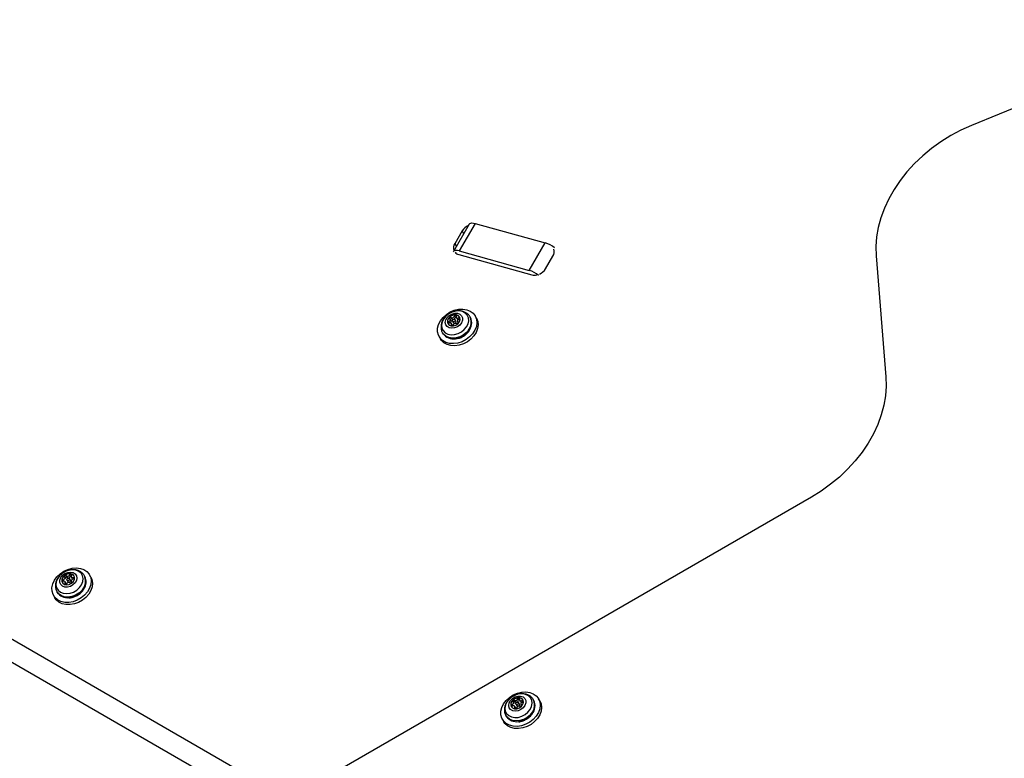
# Model space of a CAD drawing. Units: millimetres. Extents: x -875 to 22085, y 10868 to 25031.
# Drawn here: x 14973 to 15345, y 18381 to 18659 of the extents above; entities that cross this region are included whole.
import ezdxf

# ---------------------------------------------------------------- set-up
doc = ezdxf.new("R2010")
doc.units = ezdxf.units.MM
doc.header["$LTSCALE"] = 100

msp = doc.modelspace()

# ---------------------------------------------------------------- linework, layer by layer
at = {"color": 7, "linetype": 'Continuous', "lineweight": 25}
for p, q in [((15960.61, 18877.02), (15332.38, 18619.27)), ((15076.67, 18364.14), (14687.29, 18588.95)), ((14683.85, 18582.39), (15072.6, 18357.94)), ((15142.98, 18582.07), (15136.99, 18571.69)), ((15145.16, 18582.3), (15139.17, 18571.92)), ((15145.16, 18582.3), (15171.63, 18574.97)), ((15140.3, 18579.47), (15137.54, 18574.67)), ((15165.63, 18564.59), (15171.63, 18574.97)), ((15139, 18570.56), (15166.63, 18562.92)), ((15139.17, 18571.92), (15165.63, 18564.59)), ((15171.78, 18565.2), (15174.54, 18569.99)), ((15296.48, 18570.11), (15300.15, 18524.41)), ((15136.49, 18546.3), (15136.15, 18546.89)), ((15137.73, 18546.78), (15137.39, 18547.36)), ((15138.08, 18546.86), (15138.42, 18546.28)), ((15143.46, 18546.78), (15143.32, 18547.02)), ((15145.71, 18546.59), (15145.23, 18547.42)), ((15136.12, 18545.63), (15135.78, 18546.22)), ((15136.58, 18543.95), (15136.24, 18544.53)), ((15136.68, 18545.42), (15137.02, 18544.84)), ((15137.97, 18545.39), (15137.64, 18545.97)), ((15138.54, 18545.18), (15138.78, 18544.76)), ((15131.63, 18539.57), (15132.11, 18538.74)), ((15132.93, 18541.02), (15133.07, 18540.78)), ((15272.06, 18479.09), (15077.48, 18366.75)), ((15000.27, 18448.99), (14999.79, 18449.82)), ((14990.82, 18448.35), (14990.49, 18448.94)), ((14990.91, 18446.56), (14990.57, 18447.14)), ((14991.35, 18448.89), (14991.02, 18449.47)), ((14991.25, 18447.82), (14991.58, 18447.24)), ((14992.54, 18447.79), (14992.2, 18448.37)), ((14992.62, 18449.18), (14992.28, 18449.77)), ((14992.87, 18449.05), (14993.21, 18448.47)), ((14992.96, 18447.25), (14993.09, 18447.02)), ((14998.03, 18449.18), (14997.88, 18449.42)), ((14987.49, 18443.42), (14987.63, 18443.18)), ((14987.55, 18443.33), (14987.49, 18443.42)), ((14986.19, 18441.97), (14986.68, 18441.14)), ((14987.19, 18440.41), (14986.68, 18441.14)), ((15160.01, 18401.26), (15159.67, 18401.85)), ((15160.37, 18401.94), (15160.03, 18402.53)), ((15161.59, 18402.44), (15161.26, 18403.03)), ((15161.88, 18401.05), (15161.54, 18401.64)), ((15161.96, 18402.55), (15162.3, 18401.96)), ((15167.37, 18402.44), (15167.23, 18402.69)), ((15169.61, 18402.26), (15169.13, 18403.09)), ((15160.51, 18399.6), (15160.17, 18400.18)), ((15160.59, 18401.09), (15160.92, 18400.5)), ((15162.45, 18400.88), (15162.71, 18400.44)), ((15155.53, 18395.24), (15156.02, 18394.41)), ((15156.83, 18396.69), (15156.98, 18396.44))]:
    msp.add_line(p, q, dxfattribs=at)
at = {"color": 8, "linetype": 'Continuous', "lineweight": 25}
for p, q in [((15140.89, 18578.45), (15140.3, 18579.47)), ((15137.54, 18574.67), (15138.12, 18573.66)), ((15139.2, 18546.2), (15138.92, 18546.69)), ((15135.55, 18544.76), (15135.25, 18545.27)), ((15136.46, 18543.73), (15136.26, 18544.08)), ((15138.79, 18544.84), (15138.69, 18545.02)), ((15142.1, 18540.96), (15142.79, 18541.74)), ((14990.16, 18447.38), (14989.83, 18447.96)), ((14990.77, 18446.18), (14990.54, 18446.58)), ((14993.08, 18447.07), (14993.03, 18447.16)), ((14993.85, 18448.36), (14993.58, 18448.84)), ((15163.09, 18401.89), (15162.81, 18402.38)), ((15159.45, 18400.39), (15159.16, 18400.9)), ((15160.39, 18399.4), (15160.19, 18399.74)), ((15162.72, 18400.53), (15162.61, 18400.72)), ((15166.08, 18396.7), (15166.7, 18397.41))]:
    msp.add_line(p, q, dxfattribs=at)
at = {"color": 7, "linetype": 'Continuous', "lineweight": 25, "flags": 128}
for points in [[(15332.38, 18619.27), (15328.42, 18617.49), (15324.57, 18615.43), (15320.87, 18613.13), (15317.34, 18610.59), (15314.02, 18607.83), (15310.92, 18604.88), (15308.06, 18601.76), (15305.49, 18598.49), (15303.2, 18595.09), (15301.22, 18591.6), (15299.56, 18588.04), (15298.24, 18584.43), (15297.27, 18580.81), (15296.65, 18577.2), (15296.38, 18573.62), (15296.48, 18570.11)], [(15142.98, 18582.07), (15143.2, 18582.29), (15143.54, 18582.43), (15143.99, 18582.48), (15144.54, 18582.43), (15145.16, 18582.3)], [(15139.17, 18571.92), (15138.55, 18572.05), (15138, 18572.1), (15137.54, 18572.05), (15137.2, 18571.91), (15136.99, 18571.69), (15136.94, 18571.6)], [(15132.94, 18538.12), (15131.99, 18539.04), (15131.34, 18540.16), (15131.03, 18541.45), (15131.05, 18542.83), (15131.43, 18544.24), (15132.13, 18545.61), (15133.12, 18546.89), (15134.37, 18548.01), (15135.8, 18548.91), (15137.36, 18549.57), (15138.96, 18549.94), (15140.54, 18550.01), (15142.03, 18549.78), (15143.34, 18549.25), (15144.42, 18548.45), (15145.23, 18547.42), (15145.72, 18546.21), (15145.86, 18544.87), (15145.66, 18543.47), (15145.12, 18542.07), (15144.27, 18540.73), (15143.14, 18539.53), (15141.8, 18538.51), (15140.29, 18537.72), (15138.7, 18537.21), (15137.1, 18536.99), (15135.56, 18537.07), (15134.15, 18537.45), (15132.94, 18538.12)], [(15141.13, 18542.27), (15141.99, 18543.32), (15142.56, 18544.47), (15142.79, 18545.64), (15142.68, 18546.75), (15142.22, 18547.74), (15141.46, 18548.52), (15140.43, 18549.05), (15139.22, 18549.3), (15137.9, 18549.23), (15136.57, 18548.87), (15135.31, 18548.23), (15134.21, 18547.35), (15133.35, 18546.31), (15132.78, 18545.16), (15132.55, 18543.99), (15132.67, 18542.87), (15133.12, 18541.89), (15133.89, 18541.1), (15134.91, 18540.57), (15136.13, 18540.33), (15137.44, 18540.39), (15138.78, 18540.76), (15140.03, 18541.4), (15141.13, 18542.27)], [(15145.71, 18546.59), (15145.71, 18546.59), (15146.2, 18545.37), (15146.34, 18544.04), (15146.14, 18542.63), (15145.6, 18541.23), (15144.75, 18539.9), (15143.62, 18538.69), (15142.28, 18537.67), (15140.77, 18536.89), (15139.18, 18536.37), (15137.58, 18536.15), (15136.04, 18536.23), (15134.63, 18536.62), (15133.43, 18537.28)], [(15139.41, 18544), (15138.51, 18543.32), (15137.47, 18542.89), (15136.4, 18542.76), (15135.43, 18542.93), (15134.64, 18543.4), (15134.13, 18544.1), (15133.96, 18544.97), (15134.14, 18545.91), (15134.65, 18546.81), (15135.44, 18547.58), (15136.42, 18548.14), (15137.49, 18548.43), (15138.53, 18548.41), (15139.42, 18548.09), (15140.08, 18547.49), (15140.42, 18546.7), (15140.42, 18545.78), (15140.07, 18544.85), (15139.41, 18544)], [(15135.52, 18546.92), (15134.97, 18546.16), (15134.74, 18545.34), (15134.89, 18544.58), (15135.37, 18543.99), (15136.13, 18543.67), (15137.04, 18543.66), (15137.96, 18543.96), (15138.76, 18544.54), (15139.32, 18545.29), (15139.54, 18546.11), (15139.4, 18546.88), (15138.92, 18547.46), (15138.16, 18547.79), (15137.25, 18547.8), (15136.32, 18547.49), (15135.52, 18546.92)], [(15135.25, 18545.27), (15135.44, 18545.35), (15135.6, 18545.48), (15135.72, 18545.63), (15135.81, 18545.79), (15135.84, 18545.96), (15135.82, 18546.12), (15135.75, 18546.26), (15135.63, 18546.37)], [(15135.63, 18546.37), (15135.55, 18546.46), (15135.53, 18546.57), (15135.56, 18546.7), (15135.64, 18546.81), (15135.76, 18546.9), (15135.91, 18546.94), (15136.04, 18546.94), (15136.15, 18546.89)], [(15137.39, 18547.36), (15137.45, 18547.49), (15137.56, 18547.59), (15137.7, 18547.65), (15137.84, 18547.67), (15137.96, 18547.63), (15138.05, 18547.55), (15138.09, 18547.44), (15138.06, 18547.32)], [(15138.06, 18547.32), (15138.02, 18547.15), (15138.03, 18546.98), (15138.1, 18546.84), (15138.21, 18546.72), (15138.36, 18546.65), (15138.53, 18546.62), (15138.72, 18546.63), (15138.92, 18546.69)], [(15138.92, 18546.69), (15139.06, 18546.73), (15139.19, 18546.71), (15139.3, 18546.65), (15139.36, 18546.55), (15139.36, 18546.43), (15139.3, 18546.31), (15139.2, 18546.2), (15139.07, 18546.13)], [(15135.4, 18544.71), (15135.26, 18544.67), (15135.13, 18544.68), (15135.02, 18544.75), (15134.96, 18544.85), (15134.96, 18544.97), (15135.02, 18545.09), (15135.12, 18545.2), (15135.25, 18545.27)], [(15136.26, 18544.08), (15136.3, 18544.25), (15136.29, 18544.41), (15136.22, 18544.56), (15136.11, 18544.67), (15135.96, 18544.75), (15135.79, 18544.78), (15135.6, 18544.77), (15135.4, 18544.71)], [(15136.93, 18544.03), (15136.87, 18543.91), (15136.76, 18543.81), (15136.62, 18543.75), (15136.48, 18543.73), (15136.36, 18543.77), (15136.27, 18543.85), (15136.23, 18543.96), (15136.26, 18544.08)], [(15136.58, 18543.95), (15136.62, 18543.83), (15136.64, 18543.75)], [(15136.81, 18545.96), (15136.98, 18546.08), (15137.18, 18546.15), (15137.38, 18546.15), (15137.54, 18546.08), (15137.65, 18545.95), (15137.68, 18545.78), (15137.63, 18545.6), (15137.51, 18545.44), (15137.34, 18545.32), (15137.14, 18545.25), (15136.94, 18545.25), (15136.78, 18545.32), (15136.67, 18545.45), (15136.64, 18545.61), (15136.69, 18545.79), (15136.81, 18545.96)], [(15137.02, 18544.84), (15137.11, 18544.74), (15137.28, 18544.67), (15137.47, 18544.66), (15137.68, 18544.73), (15137.85, 18544.86), (15137.97, 18545.02), (15138.02, 18545.2), (15137.99, 18545.36), (15137.97, 18545.39)], [(15138.69, 18545.02), (15138.77, 18544.94), (15138.79, 18544.82), (15138.76, 18544.7), (15138.68, 18544.58), (15138.55, 18544.5), (15138.41, 18544.45), (15138.28, 18544.46), (15138.16, 18544.51)], [(15139.07, 18546.13), (15138.88, 18546.04), (15138.72, 18545.92), (15138.59, 18545.77), (15138.51, 18545.6), (15138.48, 18545.43), (15138.5, 18545.27), (15138.57, 18545.13), (15138.69, 18545.02)], [(15133.43, 18537.28), (15132.48, 18538.2), (15132.11, 18538.74)], [(15300.15, 18524.41), (15300.25, 18520.9), (15299.98, 18517.33), (15299.36, 18513.72), (15298.39, 18510.09), (15297.07, 18506.49), (15295.41, 18502.92), (15293.43, 18499.43), (15291.14, 18496.04), (15288.56, 18492.77), (15285.71, 18489.64), (15282.61, 18486.69), (15279.29, 18483.94), (15275.76, 18481.4), (15272.06, 18479.09)], [(14986.71, 18441.25), (14986, 18442.34), (14985.62, 18443.6), (14985.59, 18444.96), (14985.89, 18446.37), (14986.54, 18447.76), (14987.48, 18449.06), (14988.68, 18450.21), (14990.08, 18451.16), (14991.62, 18451.87), (14993.22, 18452.29), (14994.82, 18452.42), (14996.32, 18452.24), (14997.67, 18451.76), (14998.8, 18451.01), (14999.66, 18450.03), (15000.21, 18448.84), (15000.42, 18447.53), (15000.29, 18446.13), (14999.81, 18444.72), (14999.01, 18443.37), (14997.93, 18442.14), (14996.62, 18441.08), (14995.14, 18440.25), (14993.56, 18439.68), (14991.96, 18439.4), (14990.4, 18439.43), (14988.96, 18439.76), (14987.71, 18440.37), (14986.71, 18441.25)], [(14994.98, 18444.06), (14996, 18444.99), (14996.78, 18446.08), (14997.24, 18447.25), (14997.36, 18448.41), (14997.13, 18449.49), (14996.57, 18450.42), (14995.71, 18451.12), (14994.61, 18451.56), (14993.36, 18451.71), (14992.02, 18451.54), (14990.7, 18451.08), (14989.49, 18450.36), (14988.46, 18449.42), (14987.69, 18448.34), (14987.23, 18447.17), (14987.11, 18446.01), (14987.34, 18444.93), (14987.9, 18444), (14988.76, 18443.3), (14989.85, 18442.85), (14991.11, 18442.71), (14992.44, 18442.88), (14993.76, 18443.33), (14994.98, 18444.06)], [(14993.51, 18446.01), (14992.53, 18445.46), (14991.46, 18445.18), (14990.43, 18445.21), (14989.54, 18445.54), (14988.89, 18446.14), (14988.56, 18446.95), (14988.58, 18447.86), (14988.94, 18448.8), (14989.61, 18449.64), (14990.51, 18450.31), (14991.55, 18450.73), (14992.62, 18450.86), (14993.59, 18450.67), (14994.37, 18450.2), (14994.86, 18449.49), (14995.02, 18448.61), (14994.83, 18447.68), (14994.31, 18446.78), (14993.51, 18446.01)], [(14990.42, 18449.6), (14989.74, 18448.91), (14989.36, 18448.11), (14989.34, 18447.3), (14989.68, 18446.62), (14990.32, 18446.17), (14991.18, 18446.02), (14992.12, 18446.18), (14992.99, 18446.65), (14993.67, 18447.33), (14994.05, 18448.14), (14994.07, 18448.95), (14993.73, 18449.63), (14993.09, 18450.08), (14992.23, 18450.23), (14991.3, 18450.06), (14990.42, 18449.6)], [(14992.28, 18449.77), (14992.36, 18449.88), (14992.49, 18449.97), (14992.63, 18450.01), (14992.77, 18450.01), (14992.88, 18449.95), (14992.94, 18449.86), (14992.95, 18449.74), (14992.91, 18449.61)], [(15000.27, 18448.99), (15000.69, 18448.01), (15000.9, 18446.69), (15000.77, 18445.29), (15000.29, 18443.89), (14999.49, 18442.54), (14998.41, 18441.3), (14997.1, 18440.25), (14995.63, 18439.41), (14994.05, 18438.84), (14992.44, 18438.57), (14990.88, 18438.59), (14989.44, 18438.92), (14988.2, 18439.54), (14987.19, 18440.41)], [(14989.86, 18447.36), (14989.72, 18447.34), (14989.6, 18447.38), (14989.51, 18447.46), (14989.47, 18447.57), (14989.5, 18447.69), (14989.57, 18447.81), (14989.69, 18447.9), (14989.83, 18447.96)], [(14989.83, 18447.96), (14990.02, 18448.02), (14990.2, 18448.12), (14990.35, 18448.25), (14990.47, 18448.41), (14990.53, 18448.58), (14990.55, 18448.74), (14990.51, 18448.9), (14990.42, 18449.03)], [(14990.54, 18446.58), (14990.61, 18446.75), (14990.63, 18446.92), (14990.6, 18447.07), (14990.52, 18447.21), (14990.4, 18447.31), (14990.24, 18447.37), (14990.05, 18447.39), (14989.86, 18447.36)], [(14990.42, 18449.03), (14990.36, 18449.13), (14990.36, 18449.25), (14990.42, 18449.37), (14990.52, 18449.48), (14990.65, 18449.55), (14990.79, 18449.57), (14990.92, 18449.55), (14991.02, 18449.47)], [(14991.17, 18446.42), (14991.08, 18446.31), (14990.96, 18446.22), (14990.82, 18446.18), (14990.68, 18446.19), (14990.57, 18446.24), (14990.5, 18446.34), (14990.49, 18446.46), (14990.54, 18446.58)], [(14991.44, 18448.42), (14991.63, 18448.52), (14991.84, 18448.55), (14992.02, 18448.52), (14992.16, 18448.42), (14992.24, 18448.27), (14992.23, 18448.1), (14992.15, 18447.92), (14992, 18447.78), (14991.81, 18447.68), (14991.61, 18447.64), (14991.42, 18447.67), (14991.28, 18447.77), (14991.21, 18447.92), (14991.21, 18448.09), (14991.3, 18448.27), (14991.44, 18448.42)], [(14991.58, 18447.24), (14991.62, 18447.19), (14991.76, 18447.09), (14991.95, 18447.05), (14992.15, 18447.09), (14992.34, 18447.19), (14992.48, 18447.34), (14992.57, 18447.52), (14992.57, 18447.69), (14992.54, 18447.79)], [(14993.03, 18447.16), (14993.08, 18447.06), (14993.08, 18446.94), (14993.03, 18446.82), (14992.93, 18446.71), (14992.79, 18446.64), (14992.65, 18446.62), (14992.52, 18446.65), (14992.43, 18446.72)], [(14992.91, 18449.61), (14992.83, 18449.44), (14992.81, 18449.28), (14992.84, 18449.12), (14992.92, 18448.98), (14993.04, 18448.88), (14993.21, 18448.82), (14993.39, 18448.8), (14993.58, 18448.84)], [(14993.61, 18448.24), (14993.42, 18448.18), (14993.24, 18448.08), (14993.09, 18447.94), (14992.98, 18447.78), (14992.91, 18447.62), (14992.9, 18447.45), (14992.94, 18447.29), (14993.03, 18447.16)], [(14993.58, 18448.84), (14993.72, 18448.85), (14993.85, 18448.81), (14993.93, 18448.73), (14993.97, 18448.62), (14993.95, 18448.5), (14993.87, 18448.38), (14993.75, 18448.29), (14993.61, 18448.24)], [(15156.94, 18393.72), (15155.97, 18394.62), (15155.29, 18395.73), (15154.94, 18397), (15154.94, 18398.37), (15155.29, 18399.78), (15155.96, 18401.16), (15156.93, 18402.45), (15158.16, 18403.59), (15159.58, 18404.51), (15161.13, 18405.19), (15162.73, 18405.59), (15164.32, 18405.68), (15165.81, 18405.47), (15167.14, 18404.97), (15168.25, 18404.19), (15169.08, 18403.18), (15169.59, 18401.98), (15169.77, 18400.65), (15169.59, 18399.25), (15169.08, 18397.85), (15168.25, 18396.51), (15167.15, 18395.29), (15165.82, 18394.25), (15164.33, 18393.45), (15162.74, 18392.91), (15161.14, 18392.66), (15159.59, 18392.72), (15158.17, 18393.07), (15156.94, 18393.72)], [(15165.1, 18398), (15165.95, 18399.06), (15166.49, 18400.21), (15166.7, 18401.38), (15166.56, 18402.49), (15166.08, 18403.47), (15165.29, 18404.23), (15164.25, 18404.75), (15163.03, 18404.97), (15161.71, 18404.88), (15160.38, 18404.5), (15159.13, 18403.84), (15158.05, 18402.95), (15157.2, 18401.89), (15156.66, 18400.74), (15156.45, 18399.57), (15156.59, 18398.46), (15157.07, 18397.49), (15157.86, 18396.72), (15158.9, 18396.21), (15160.12, 18395.99), (15161.44, 18396.07), (15162.77, 18396.46), (15164.02, 18397.12), (15165.1, 18398)], [(15169.61, 18402.26), (15170.07, 18401.15), (15170.25, 18399.82), (15170.08, 18398.42), (15169.56, 18397.01), (15168.74, 18395.67), (15167.63, 18394.45), (15166.3, 18393.42), (15164.81, 18392.61), (15163.22, 18392.07), (15161.62, 18391.82), (15160.07, 18391.88), (15158.65, 18392.24), (15157.42, 18392.88)], [(15163.35, 18399.71), (15162.46, 18399.02), (15161.43, 18398.57), (15160.36, 18398.42), (15159.38, 18398.58), (15158.58, 18399.03), (15158.06, 18399.72), (15157.87, 18400.58), (15158.03, 18401.52), (15158.52, 18402.43), (15159.3, 18403.21), (15160.27, 18403.79), (15161.34, 18404.09), (15162.38, 18404.08), (15163.28, 18403.78), (15163.95, 18403.2), (15164.31, 18402.41), (15164.33, 18401.5), (15164, 18400.56), (15163.35, 18399.71)], [(15159.39, 18402.55), (15158.85, 18401.79), (15158.65, 18400.97), (15158.81, 18400.21), (15159.31, 18399.63), (15160.07, 18399.32), (15160.98, 18399.33), (15161.91, 18399.65), (15162.7, 18400.23), (15163.24, 18400.99), (15163.45, 18401.82), (15163.29, 18402.57), (15162.79, 18403.15), (15162.02, 18403.46), (15161.11, 18403.45), (15160.19, 18403.14), (15159.39, 18402.55)], [(15159.16, 18400.9), (15159.34, 18400.99), (15159.5, 18401.12), (15159.62, 18401.27), (15159.7, 18401.44), (15159.73, 18401.61), (15159.71, 18401.77), (15159.63, 18401.9), (15159.51, 18402.01)], [(15159.51, 18402.01), (15159.43, 18402.09), (15159.4, 18402.21), (15159.43, 18402.33), (15159.52, 18402.45), (15159.64, 18402.54), (15159.78, 18402.58), (15159.92, 18402.58), (15160.03, 18402.53)], [(15163.26, 18402.63), (15162.8, 18403.12), (15162.04, 18403.43), (15161.13, 18403.43), (15160.2, 18403.11), (15159.41, 18402.52)], [(15160.7, 18401.62), (15160.88, 18401.74), (15161.08, 18401.81), (15161.28, 18401.81), (15161.44, 18401.75), (15161.55, 18401.62), (15161.58, 18401.46), (15161.54, 18401.28), (15161.42, 18401.11), (15161.25, 18400.99), (15161.05, 18400.92), (15160.85, 18400.92), (15160.69, 18400.98), (15160.58, 18401.11), (15160.54, 18401.27), (15160.59, 18401.45), (15160.7, 18401.62)], [(15161.26, 18403.03), (15161.32, 18403.15), (15161.42, 18403.25), (15161.56, 18403.32), (15161.7, 18403.33), (15161.83, 18403.3), (15161.92, 18403.22), (15161.96, 18403.11), (15161.94, 18402.99)], [(15161.94, 18402.99), (15161.9, 18402.82), (15161.91, 18402.66), (15161.98, 18402.51), (15162.09, 18402.4), (15162.24, 18402.33), (15162.42, 18402.3), (15162.61, 18402.32), (15162.81, 18402.38)], [(15162.97, 18401.82), (15162.79, 18401.73), (15162.63, 18401.61), (15162.5, 18401.46), (15162.42, 18401.29), (15162.39, 18401.12), (15162.42, 18400.96), (15162.49, 18400.82), (15162.61, 18400.72)], [(15162.81, 18402.38), (15162.95, 18402.42), (15163.08, 18402.41), (15163.19, 18402.35), (15163.25, 18402.25), (15163.26, 18402.13), (15163.2, 18402), (15163.1, 18401.9), (15162.97, 18401.82)], [(15159.32, 18400.35), (15159.18, 18400.31), (15159.04, 18400.32), (15158.94, 18400.38), (15158.88, 18400.48), (15158.87, 18400.6), (15158.92, 18400.72), (15159.02, 18400.83), (15159.16, 18400.9)], [(15160.19, 18399.74), (15160.23, 18399.91), (15160.21, 18400.07), (15160.15, 18400.21), (15160.03, 18400.32), (15159.88, 18400.4), (15159.7, 18400.43), (15159.51, 18400.41), (15159.32, 18400.35)], [(15160.87, 18399.7), (15160.81, 18399.58), (15160.7, 18399.48), (15160.57, 18399.41), (15160.42, 18399.39), (15160.3, 18399.43), (15160.21, 18399.5), (15160.17, 18399.61), (15160.19, 18399.74)], [(15160.51, 18399.6), (15160.55, 18399.49), (15160.57, 18399.33)], [(15160.92, 18400.5), (15161.02, 18400.4), (15161.19, 18400.33), (15161.39, 18400.33), (15161.59, 18400.4), (15161.76, 18400.53), (15161.88, 18400.69), (15161.92, 18400.87), (15161.89, 18401.04), (15161.88, 18401.05)], [(15162.61, 18400.72), (15162.69, 18400.63), (15162.72, 18400.52), (15162.69, 18400.4), (15162.61, 18400.28), (15162.49, 18400.19), (15162.35, 18400.14), (15162.21, 18400.15), (15162.1, 18400.2)], [(15157.42, 18392.88), (15156.45, 18393.78), (15156.02, 18394.41)]]:
    msp.add_lwpolyline(points, dxfattribs=at)
at = {"color": 8, "linetype": 'Continuous', "lineweight": 25, "flags": 128}
for points in [[(15141.96, 18541.21), (15140.8, 18540.27), (15139.47, 18539.58), (15138.05, 18539.16), (15136.64, 18539.04), (15135.32, 18539.24), (15134.18, 18539.74), (15133.29, 18540.51), (15132.91, 18541.06)], [(14995.73, 18442.93), (14994.44, 18442.15), (14993.04, 18441.65), (14991.62, 18441.44), (14990.26, 18441.55), (14989.06, 18441.96), (14988.09, 18442.65), (14987.55, 18443.33)], [(14995.87, 18442.68), (14996.97, 18443.68), (14997.64, 18444.55)], [(15165.94, 18396.95), (15164.79, 18396), (15163.47, 18395.28), (15162.06, 18394.84), (15160.64, 18394.71), (15159.32, 18394.88), (15158.16, 18395.36), (15157.25, 18396.11), (15156.82, 18396.72)]]:
    msp.add_lwpolyline(points, dxfattribs=at)
at = {"color": 7, "linetype": 'Continuous', "lineweight": 25}
for centre, radius, start, end in [((15144.58, 18576.88), 5, 112.7541, 148.8183), ((15140.05, 18573.06), 2.99, 147.2738, 198.802), ((15168.96, 18565.87), 9.48, 49.332, 73.6322), ((15172.02, 18571.61), 3, 327.3327, 18.9871), ((15139.67, 18573.2), 2.72, 221.2013, 255.666), ((15167.51, 18567.78), 4.99, 292.5551, 328.8621), ((15162.95, 18555.46), 9.52, 49.3781, 73.5921), ((15167.64, 18566.84), 4.04, 255.5287, 281.7285), ((15136.77, 18545.3), 2.01, 127.8644, 205.7773), ((15137.48, 18545.31), 2.5, 41.4875, 140.839), ((15136.28, 18545.95), 0.416, 58.6176, 164.8099), ((15136.58, 18547.61), 0.841, 239.3845, 343.0288), ((15136.92, 18547.03), 0.841, 239.3815, 343.0361), ((15138.15, 18546.63), 0.446, 106.3514, 160.8612), ((15139.28, 18544.78), 4.64, 319.1095, 25.5522), ((15135.5, 18545.38), 0.666, 295.5525, 22.2222), ((15137.74, 18543.79), 0.842, 59.4184, 162.9992), ((15138.87, 18546.57), 0.543, 212.8238, 272.6927), ((15136.89, 18543.38), 4.62, 214.2945, 280.7537), ((14992.08, 18447.86), 2.37, 39.2943, 133.8366), ((14991.51, 18447.69), 2.17, 119.7519, 203.5096), ((14991.09, 18448.59), 0.4, 48.9908, 180.4549), ((14990.45, 18446.31), 0.524, 332.9528, 27.8387), ((14991.54, 18450.08), 0.804, 229.4913, 336.904), ((14991.9, 18446.11), 0.803, 49.4724, 156.9326), ((14991.88, 18449.5), 0.803, 229.4585, 336.9465), ((14994.03, 18447.18), 4.47, 324.0095, 26.4926), ((14991.43, 18445.79), 4.61, 214.5183, 275.8592), ((15160.66, 18400.97), 1.99, 128.7481, 205.9916), ((15160.15, 18401.58), 0.418, 59.5857, 163.2212), ((15160.45, 18403.26), 0.844, 240.3261, 343.7172), ((15160.78, 18402.68), 0.843, 240.3126, 343.7271), ((15162.01, 18402.31), 0.44, 104.895, 162.1251), ((15163.2, 18400.44), 4.62, 319.1267, 25.694), ((15161.68, 18399.47), 0.844, 60.3087, 163.7155), ((15160.79, 18399.05), 4.62, 214.3575, 279.7426)]:
    msp.add_arc(centre, radius, start, end, dxfattribs=at)
at = {"color": 8, "linetype": 'Continuous', "lineweight": 25}
for centre, radius, start, end in [((15138.79, 18545.02), 4.96, 309.6858, 22.8225), ((15136.77, 18546.37), 7.6, 277.4126, 314.556), ((14993.14, 18447.39), 5.16, 300.102, 23.3358), ((14991.38, 18448.67), 7.49, 274.0338, 306.8774), ((15162.74, 18400.69), 4.92, 310.5522, 23.1869), ((15160.68, 18402.04), 7.59, 276.7572, 315.3556)]:
    msp.add_arc(centre, radius, start, end, dxfattribs=at)
at = {"color": 7, "linetype": 'Continuous', "lineweight": 25}
for points, knots in [([(15135.67, 18548.42), (15135.54, 18548.36), (15135, 18548.09), (15134.17, 18547.38), (15133.26, 18546.32), (15132.63, 18545.1), (15132.32, 18543.85), (15132.34, 18542.62), (15132.55, 18541.67), (15132.86, 18541.21), (15132.94, 18541.08)], [0, 0, 0, 0, 0.046609, 0.19927, 0.353394, 0.508714, 0.663685, 0.799679, 0.946444, 1, 1, 1, 1]), ([(15143.35, 18546.92), (15143.3, 18547.02), (15143.1, 18547.48), (15142.46, 18548.14), (15141.5, 18548.81), (15140.36, 18549.23), (15139.12, 18549.39), (15137.82, 18549.28), (15136.63, 18548.96), (15135.95, 18548.58), (15135.67, 18548.42)], [0, 0, 0, 0, 0.040715, 0.180439, 0.318506, 0.457732, 0.600189, 0.746409, 0.895542, 1, 1, 1, 1]), ([(15137.86, 18538.77), (15138.24, 18538.83), (15139.05, 18538.96), (15140.28, 18539.47), (15141.34, 18540.12), (15141.9, 18540.63), (15142.13, 18540.84)], [0, 0, 0, 0, 0.242084, 0.524494, 0.807346, 1, 1, 1, 1]), ([(15142.13, 18540.84), (15142.31, 18541.01), (15142.55, 18541.25), (15142.73, 18541.53), (15142.79, 18541.61)], [0, 0, 0, 0, 0.702288, 1, 1, 1, 1]), ([(14990.14, 18450.76), (14989.92, 18450.64), (14989.3, 18450.29), (14988.43, 18449.47), (14987.6, 18448.36), (14987.08, 18447.15), (14986.85, 18445.9), (14986.96, 18444.68), (14987.23, 18443.78), (14987.53, 18443.39), (14987.58, 18443.32)], [0, 0, 0, 0, 0.0797067, 0.2314875, 0.384723, 0.538815, 0.6761612, 0.8253189, 0.9696086, 1, 1, 1, 1]), ([(14997.84, 18449.42), (14997.75, 18449.59), (14997.48, 18450.1), (14996.75, 18450.76), (14995.73, 18451.36), (14994.56, 18451.7), (14993.29, 18451.79), (14991.98, 18451.59), (14990.9, 18451.24), (14990.32, 18450.88), (14990.14, 18450.76)], [0, 0, 0, 0, 0.068369, 0.207833, 0.346308, 0.486786, 0.6308, 0.77842, 0.928604, 1, 1, 1, 1]), ([(14992.03, 18441.15), (14992.21, 18441.15), (14992.82, 18441.16), (14993.88, 18441.46), (14995.02, 18441.95), (14995.66, 18442.39), (14995.91, 18442.57)], [0, 0, 0, 0, 0.13377, 0.456418, 0.779786, 1, 1, 1, 1]), ([(14995.91, 18442.57), (14996.11, 18442.72), (14996.65, 18443.16), (14997.26, 18443.78), (14997.55, 18444.29), (14997.62, 18444.42)], [0, 0, 0, 0, 0.2824232, 0.8126055, 1, 1, 1, 1]), ([(15159.5, 18404.04), (15159.37, 18403.98), (15158.82, 18403.7), (15158, 18402.97), (15157.11, 18401.9), (15156.5, 18400.68), (15156.21, 18399.42), (15156.26, 18398.19), (15156.48, 18397.28), (15156.78, 18396.84), (15156.84, 18396.74)], [0, 0, 0, 0, 0.0486289, 0.2026995, 0.3582689, 0.5149279, 0.6710798, 0.8079977, 0.9556258, 1, 1, 1, 1]), ([(15167.24, 18402.59), (15167.18, 18402.72), (15166.96, 18403.2), (15166.3, 18403.86), (15165.33, 18404.52), (15164.18, 18404.92), (15162.93, 18405.06), (15161.63, 18404.92), (15160.45, 18404.59), (15159.78, 18404.2), (15159.5, 18404.04)], [0, 0, 0, 0, 0.048909, 0.187368, 0.324378, 0.462735, 0.604365, 0.749699, 0.897813, 1, 1, 1, 1]), ([(15161.68, 18394.41), (15161.68, 18394.41), (15162.11, 18394.43), (15163, 18394.66), (15164.27, 18395.17), (15165.33, 18395.85), (15165.89, 18396.37), (15166.11, 18396.58)], [0, 0, 0, 0, 0.001012, 0.271679, 0.543031, 0.814855, 1, 1, 1, 1]), ([(15166.11, 18396.58), (15166.28, 18396.75), (15166.51, 18396.97), (15166.67, 18397.23), (15166.7, 18397.29)], [0, 0, 0, 0, 0.77156, 1, 1, 1, 1])]:
    msp.add_open_spline(points, degree=3, knots=knots, dxfattribs=at)

doc.saveas('drawing.dxf')
